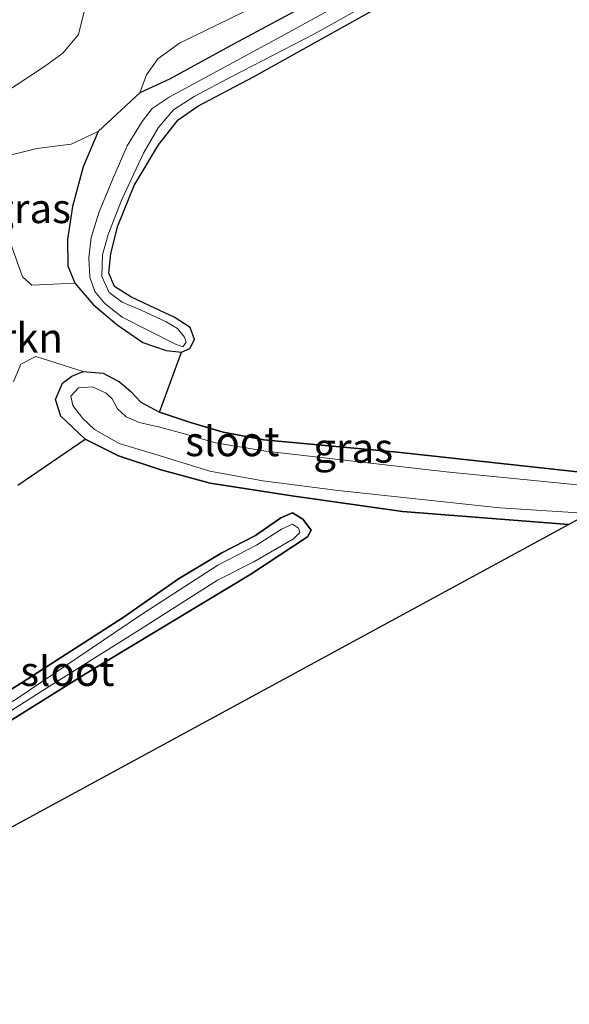
# Model space of a CAD drawing. Units: metres. Extents: x 179996 to 190004, y 368748 to 372543.
# Drawn here: x 188662 to 188709, y 369446 to 369529 of the extents above; entities that cross this region are included whole.
import ezdxf
from ezdxf.enums import TextEntityAlignment as Align

# ---------------------------------------------------------------- set-up
doc = ezdxf.new("R2010")
doc.units = ezdxf.units.M
for name, color, linetype, lineweight in [('B-ME-GR-BOOM-GV-B6', 93, 'Continuous', 18), ('B-ME-GR-STRUIKEN-GV-B6', 93, 'Continuous', 18), ('B-ME-GW-KRUINLIJN-L-B1', 93, 'Continuous', 18), ('B-ME-GW-TEENLIJN-L-B1', 93, 'Continuous', 18), ('B-ME-IE-GRASLAND-GV-B6', 93, 'Continuous', 18), ('B-ME-OG-WATER-GV-B6', 153, 'Continuous', 18)]:
    doc.layers.add(name, color=color, linetype=linetype, lineweight=lineweight)
for name, color, linetype in [('B-ME-GR-BOS-GV-B6', 10, 'Continuous'), ('B-ME-GW-INSTEEKWATERGANG-L-B1', 10, 'Continuous'), ('B-ME-KG-KADASTRAAL-OPNAMEDTMGRENS-L-B1', 10, 'Continuous')]:
    doc.layers.add(name, color=color, linetype=linetype)
doc.styles.add('NLCS-ISO', font='NLCS-ISO.TTF')

msp = doc.modelspace()

# ---------------------------------------------------------------- linework, layer by layer
at = {"layer": 'B-ME-GR-BOOM-GV-B6'}
for points in [[(188651.048, 369515.937, 30.961), (188652.222, 369516.688, 31.149), (188653.961, 369517.815, 31.12), (188657.833, 369520.816, 31.457), (188662.119, 369523.628, 31.74), (188664.523, 369525.197, 31.878), (188666.094, 369526.331, 31.911), (188667.414, 369527.918, 31.897), (188667.995, 369530.331, 31.893), (188668.906, 369532.245, 31.964), (188670.167, 369533.299, 32.055), (188677.628, 369537.452, 32.115), (188705.156, 369552.439, 32.076), (188732.145, 369567.018, 32.017), (188762.313, 369583.686, 32.031), (188794.01, 369600.547, 32.032)], [(188788.113, 369589.407, 29.676), (188766.507, 369577.021, 29.324), (188747.355, 369566.704, 29.499), (188727.339, 369555.091, 29.374), (188711.593, 369546.253, 28.977), (188695.377, 369537.182, 28.976), (188681.31, 369529.794, 29.174), (188675.962, 369527.175, 29.233), (188674.118, 369525.844, 29.282), (188673.182, 369524.498, 29.356), (188672.603, 369522.968, 29.245), (188669.066, 369519.689, 29.457), (188666.78, 369518.631, 29.575), (188663.881, 369518.269, 29.678), (188661.054, 369517.547, 29.704), (188657.718, 369515.989, 29.696), (188654.886, 369514.463, 29.316), (188653.589, 369516.853, 31.557), (188651.835, 369515.886, 30.807), (188651.048, 369515.937, 30.961)], [(188779.815, 369581.253, 29.219), (188765.677, 369573.598, 29.017), (188756.185, 369568.254, 28.962), (188740.271, 369559.524, 29.166), (188726.893, 369552.171, 29.131), (188712.282, 369544.026, 28.796), (188695.255, 369535.006, 28.803), (188680.531, 369527.099, 29.113), (188675.127, 369524.121, 29.17), (188672.603, 369522.968, 29.245), (188673.182, 369524.498, 29.356), (188674.118, 369525.844, 29.282), (188675.962, 369527.175, 29.233), (188681.31, 369529.794, 29.174), (188695.377, 369537.182, 28.976), (188711.593, 369546.253, 28.977), (188727.339, 369555.091, 29.374), (188747.355, 369566.704, 29.499), (188766.507, 369577.021, 29.324), (188788.113, 369589.407, 29.676)]]:
    msp.add_polyline3d(points, dxfattribs=at)
at = {"layer": 'B-ME-GR-BOS-GV-B6'}
for points in [[(188923.948, 369603.313, 28.583), (188715.899, 369490.188, 28.579), (188694.44, 369492.51, 28.664), (188683.113, 369493.577, 28.792), (188679.672, 369494.224, 28.817), (188676.898, 369495.031, 28.88), (188674.269, 369495.919, 29), (188676.143, 369500.986, 28.674), (188676.845, 369501.293, 28.612), (188677.236, 369502.064, 28.576), (188676.876, 369503.074, 28.595), (188675.526, 369503.952, 28.61), (188673.463, 369504.918, 28.715), (188671.854, 369505.69, 28.808), (188670.45, 369506.566, 28.915), (188669.971, 369507.691, 28.86), (188670.16, 369509.369, 28.832), (188670.733, 369511.696, 28.728), (188672.115, 369515.107, 28.668), (188674.181, 369518.579, 28.641), (188675.842, 369520.7, 28.557), (188677.519, 369521.839, 28.525), (188682.229, 369524.331, 28.481), (188697.29, 369532.762, 28.444)], [(188662.277, 369489.722, 29.164), (188667.969, 369493.609, 29.107), (188670.801, 369492.206, 28.997), (188674.295, 369491.052, 28.878), (188678.554, 369489.895, 28.76), (188685.472, 369488.812, 28.72), (188694.841, 369487.506, 28.722), (188708.934, 369486.401, 28.749), (188634.123, 369445.728, 29.408)], [(188649.861, 369462.407, 29.085), (188667.871, 369473.654, 28.704), (188682.003, 369482.188, 28.586), (188686.805, 369485.35, 28.585), (188687.115, 369485.922, 28.652), (188686.403, 369486.845, 28.731), (188685.551, 369487.382, 28.733), (188684.559, 369486.959, 28.734), (188682.409, 369485.458, 28.655), (188679.563, 369483.999, 28.659), (188675.878, 369481.775, 28.687), (188671.185, 369478.5, 28.773), (188662.726, 369473.047, 28.983), (188652.506, 369466.655, 29.213)]]:
    msp.add_polyline3d(points, dxfattribs=at)
at = {"layer": 'B-ME-GR-STRUIKEN-GV-B6'}
msp.add_polyline3d([(188661.393, 369510.981, 29.267), (188662.674, 369507.392, 29.284), (188663.462, 369506.674, 29.28), (188667.092, 369506.85, 29.222), (188668.643, 369505.037, 29.092), (188670.662, 369503.347, 28.923), (188672.848, 369501.814, 28.905), (188674.833, 369501.151, 28.781), (188676.143, 369500.986, 28.674), (188674.269, 369495.919, 29), (188672.703, 369496.76, 29.059), (188671.835, 369497.67, 29.097), (188670.882, 369498.487, 29.097), (188669.513, 369499.219, 29.163), (188667.799, 369499.36, 29.263), (188663.792, 369500.627, 29.317), (188662.517, 369499.975, 29.316), (188661.915, 369498.469, 29.317)], dxfattribs=at)
at = {"layer": 'B-ME-GW-INSTEEKWATERGANG-L-B1'}
for points in [[(188695.255, 369535.006, 28.803), (188680.531, 369527.099, 29.113), (188675.127, 369524.121, 29.17), (188672.603, 369522.968, 29.245), (188669.066, 369519.689, 29.457), (188667.816, 369516.696, 29.433), (188666.912, 369513.341, 29.383), (188666.476, 369510.554, 29.265), (188666.504, 369508.306, 29.227), (188667.092, 369506.85, 29.222), (188668.643, 369505.037, 29.092), (188670.662, 369503.347, 28.923), (188672.848, 369501.814, 28.905), (188674.833, 369501.151, 28.781), (188676.143, 369500.986, 28.674), (188676.845, 369501.293, 28.612), (188677.236, 369502.064, 28.576), (188676.876, 369503.074, 28.595), (188675.526, 369503.952, 28.61), (188673.463, 369504.918, 28.715), (188671.854, 369505.69, 28.808), (188670.45, 369506.566, 28.915), (188669.971, 369507.691, 28.86), (188670.16, 369509.369, 28.832), (188670.733, 369511.696, 28.728), (188672.115, 369515.107, 28.668), (188674.181, 369518.579, 28.641), (188675.842, 369520.7, 28.557), (188677.519, 369521.839, 28.525), (188682.229, 369524.331, 28.481), (188697.29, 369532.762, 28.444)], [(188708.934, 369486.401, 28.749), (188694.841, 369487.506, 28.722), (188685.472, 369488.812, 28.72), (188678.554, 369489.895, 28.76), (188674.295, 369491.052, 28.878), (188670.801, 369492.206, 28.997), (188667.969, 369493.609, 29.107), (188665.914, 369495.56, 29.236), (188665.459, 369496.972, 29.26), (188666.069, 369498.364, 29.261), (188666.848, 369498.96, 29.267), (188667.799, 369499.36, 29.263), (188669.513, 369499.219, 29.163), (188670.882, 369498.487, 29.097), (188671.835, 369497.67, 29.097), (188672.703, 369496.76, 29.059), (188674.269, 369495.919, 29), (188676.898, 369495.031, 28.88), (188679.672, 369494.224, 28.817), (188683.113, 369493.577, 28.792), (188694.44, 369492.51, 28.664), (188715.899, 369490.188, 28.579)], [(188630.603, 369452.736, 29.321), (188639.888, 369458.834, 29.38), (188652.506, 369466.655, 29.213), (188662.726, 369473.047, 28.983), (188671.185, 369478.5, 28.773), (188675.878, 369481.775, 28.687), (188679.563, 369483.999, 28.659), (188682.409, 369485.458, 28.655), (188684.559, 369486.959, 28.734), (188685.551, 369487.382, 28.733), (188686.403, 369486.845, 28.731), (188687.115, 369485.922, 28.652), (188686.805, 369485.35, 28.585), (188682.003, 369482.188, 28.586), (188667.871, 369473.654, 28.704), (188649.861, 369462.407, 29.085), (188631.634, 369450.749, 29.082)]]:
    msp.add_polyline3d(points, dxfattribs=at)
at = {"layer": 'B-ME-GW-KRUINLIJN-L-B1'}
msp.add_polyline3d([(188651.048, 369515.937, 30.961), (188652.222, 369516.688, 31.149), (188653.961, 369517.815, 31.12), (188657.833, 369520.816, 31.457), (188662.119, 369523.628, 31.74), (188664.523, 369525.197, 31.878), (188666.094, 369526.331, 31.911), (188667.414, 369527.918, 31.897), (188667.995, 369530.331, 31.893), (188668.906, 369532.245, 31.964), (188670.167, 369533.299, 32.055), (188677.628, 369537.452, 32.115), (188705.156, 369552.439, 32.076), (188732.145, 369567.018, 32.017), (188762.313, 369583.686, 32.031), (188794.01, 369600.547, 32.032), (188823.978, 369617.132, 32.137), (188847.222, 369629.417, 32.126), (188868.354, 369640.885, 32.025), (188869.241, 369640.613, 31.865), (188869.086, 369638.564, 31.696), (188868.244, 369636.443, 31.552), (188865.162, 369633.589, 31.393), (188861.902, 369631.255, 30.971)], dxfattribs=at)
at = {"layer": 'B-ME-GW-TEENLIJN-L-B1'}
for points in [[(188672.603, 369522.968, 29.245), (188673.182, 369524.498, 29.356), (188674.118, 369525.844, 29.282), (188675.962, 369527.175, 29.233), (188681.31, 369529.794, 29.174), (188695.377, 369537.182, 28.976), (188711.593, 369546.253, 28.977), (188727.339, 369555.091, 29.374), (188747.355, 369566.704, 29.499), (188766.507, 369577.021, 29.324), (188788.113, 369589.407, 29.676)], [(188654.886, 369514.463, 29.316), (188657.718, 369515.989, 29.696), (188661.054, 369517.547, 29.704), (188663.881, 369518.269, 29.678), (188666.78, 369518.631, 29.575), (188669.066, 369519.689, 29.457)]]:
    msp.add_polyline3d(points, dxfattribs=at)
at = {"layer": 'B-ME-IE-GRASLAND-GV-B6'}
for points in [[(188794.01, 369600.547, 32.032), (188762.313, 369583.686, 32.031), (188732.145, 369567.018, 32.017), (188705.156, 369552.439, 32.076), (188677.628, 369537.452, 32.115), (188670.167, 369533.299, 32.055), (188668.906, 369532.245, 31.964), (188667.995, 369530.331, 31.893), (188667.414, 369527.918, 31.897)], [(188704.462, 369538.701, 28.623), (188685.208, 369528.092, 28.623), (188675.099, 369522.615, 28.623), (188673.656, 369521.643, 28.623), (188672.817, 369520.532, 28.623), (188671.53, 369518.492, 28.623), (188670.332, 369515.7, 28.623), (188669.16, 369512.878, 28.623), (188668.473, 369510.706, 28.623), (188668.301, 369508.984, 28.623), (188668.36, 369507.353, 28.623), (188668.799, 369506.133, 28.623), (188669.647, 369505.112, 28.623), (188671.116, 369503.972, 28.623), (188673.335, 369502.82, 28.623), (188675.63, 369501.665, 28.623), (188676.252, 369501.446, 28.623), (188676.544, 369501.854, 28.623), (188676.384, 369502.274, 28.623), (188675.805, 369502.99, 28.623), (188674.827, 369503.556, 28.623), (188672.728, 369504.556, 28.623), (188671.112, 369505.224, 28.623), (188670.019, 369506.064, 28.623), (188669.4, 369507.411, 28.623), (188669.436, 369509.249, 28.623), (188669.932, 369510.961, 28.623), (188671.087, 369513.928, 28.623), (188672.93, 369517.868, 28.623), (188674.152, 369520.009, 28.623), (188675.454, 369521.531, 28.623), (188677.203, 369522.673, 28.623), (188680.402, 369524.346, 28.623), (188687.398, 369527.978, 28.623), (188704.076, 369537.314, 28.623)], [(188697.29, 369532.762, 28.444), (188682.229, 369524.331, 28.481), (188677.519, 369521.839, 28.525), (188675.842, 369520.7, 28.557), (188674.181, 369518.579, 28.641), (188672.115, 369515.107, 28.668), (188670.733, 369511.696, 28.728), (188670.16, 369509.369, 28.832), (188669.971, 369507.691, 28.86), (188670.45, 369506.566, 28.915), (188671.854, 369505.69, 28.808), (188673.463, 369504.918, 28.715), (188675.526, 369503.952, 28.61), (188676.876, 369503.074, 28.595), (188677.236, 369502.064, 28.576), (188676.845, 369501.293, 28.612), (188676.143, 369500.986, 28.674), (188674.833, 369501.151, 28.781), (188672.848, 369501.814, 28.905), (188670.662, 369503.347, 28.923), (188668.643, 369505.037, 29.092), (188667.092, 369506.85, 29.222), (188666.504, 369508.306, 29.227), (188666.476, 369510.554, 29.265), (188666.912, 369513.341, 29.383), (188667.816, 369516.696, 29.433), (188669.066, 369519.689, 29.457), (188672.603, 369522.968, 29.245), (188675.127, 369524.121, 29.17), (188680.531, 369527.099, 29.113), (188695.255, 369535.006, 28.803)], [(188667.414, 369527.918, 31.897), (188666.094, 369526.331, 31.911), (188664.523, 369525.197, 31.878), (188662.119, 369523.628, 31.74)], [(188657.718, 369515.989, 29.696), (188661.054, 369517.547, 29.704), (188663.881, 369518.269, 29.678), (188666.78, 369518.631, 29.575), (188669.066, 369519.689, 29.457), (188667.816, 369516.696, 29.433), (188666.912, 369513.341, 29.383), (188666.476, 369510.554, 29.265), (188666.504, 369508.306, 29.227), (188667.092, 369506.85, 29.222), (188663.462, 369506.674, 29.28), (188662.674, 369507.392, 29.284), (188661.393, 369510.981, 29.267), (188659.453, 369514.17, 29.261), (188657.718, 369515.989, 29.696)], [(188661.915, 369498.469, 29.317), (188662.517, 369499.975, 29.316), (188663.792, 369500.627, 29.317), (188667.799, 369499.36, 29.263), (188666.848, 369498.96, 29.267), (188666.069, 369498.364, 29.261), (188665.459, 369496.972, 29.26), (188665.914, 369495.56, 29.236), (188667.969, 369493.609, 29.107), (188662.277, 369489.722, 29.164)], [(188714.265, 369489.3, 28.266), (188698.561, 369490.867, 28.266), (188683.265, 369492.615, 28.266), (188679.008, 369493.309, 28.266), (188676.575, 369494.025, 28.266), (188674.307, 369494.64, 28.266), (188672.539, 369495.041, 28.266), (188671.44, 369495.514, 28.266), (188670.706, 369496.198, 28.266), (188670.251, 369497.037, 28.266), (188669.743, 369497.51, 28.266), (188668.61, 369498.045, 28.266), (188667.417, 369497.984, 28.266), (188666.771, 369497.262, 28.266), (188666.94, 369496.465, 28.266), (188667.767, 369495.369, 28.266), (188668.767, 369494.433, 28.266), (188670.846, 369493.258, 28.266), (188674.235, 369492.227, 28.266), (188678.523, 369490.904, 28.266), (188683.013, 369490.102, 28.266), (188689.404, 369489.282, 28.266), (188703.1, 369487.811, 28.266), (188710.625, 369487.321, 28.266), (188708.934, 369486.401, 28.749), (188694.841, 369487.506, 28.722), (188685.472, 369488.812, 28.72), (188678.554, 369489.895, 28.76), (188674.295, 369491.052, 28.878), (188670.801, 369492.206, 28.997), (188667.969, 369493.609, 29.107), (188665.914, 369495.56, 29.236), (188665.459, 369496.972, 29.26), (188666.069, 369498.364, 29.261), (188666.848, 369498.96, 29.267), (188667.799, 369499.36, 29.263), (188669.513, 369499.219, 29.163), (188670.882, 369498.487, 29.097), (188671.835, 369497.67, 29.097), (188672.703, 369496.76, 29.059), (188674.269, 369495.919, 29), (188676.898, 369495.031, 28.88), (188679.672, 369494.224, 28.817), (188683.113, 369493.577, 28.792), (188694.44, 369492.51, 28.664), (188715.899, 369490.188, 28.579)], [(188652.506, 369466.655, 29.213), (188662.726, 369473.047, 28.983), (188671.185, 369478.5, 28.773), (188675.878, 369481.775, 28.687), (188679.563, 369483.999, 28.659), (188682.409, 369485.458, 28.655), (188684.559, 369486.959, 28.734), (188685.551, 369487.382, 28.733), (188686.403, 369486.845, 28.731), (188687.115, 369485.922, 28.652), (188686.805, 369485.35, 28.585), (188682.003, 369482.188, 28.586), (188667.871, 369473.654, 28.704), (188649.861, 369462.407, 29.085)], [(188649.462, 369462.781, 28.948), (188664.242, 369472.228, 28.948), (188672.568, 369477.462, 28.948), (188679.18, 369481.672, 28.948), (188682.273, 369483.241, 28.948), (188685.622, 369485.17, 28.948), (188686.15, 369485.726, 28.948), (188686.046, 369486.078, 28.948), (188685.543, 369486.427, 28.948), (188684.594, 369485.991, 28.948), (188682.484, 369484.649, 28.948), (188679.211, 369482.944, 28.948), (188672.661, 369478.704, 28.948), (188662.21, 369471.647, 28.948)]]:
    msp.add_polyline3d(points, dxfattribs=at)
at = {"layer": 'B-ME-KG-KADASTRAAL-OPNAMEDTMGRENS-L-B1'}
msp.add_polyline3d([(188923.948, 369603.313, 28.583), (188715.899, 369490.188, 28.579), (188714.265, 369489.3, 28.266), (188710.625, 369487.321, 28.266), (188708.934, 369486.401, 28.749), (188634.123, 369445.728, 29.408)], dxfattribs=at)
at = {"layer": 'B-ME-OG-WATER-GV-B6'}
for points in [[(188675.63, 369501.665, 28.623), (188673.335, 369502.82, 28.623), (188671.116, 369503.972, 28.623), (188669.647, 369505.112, 28.623), (188668.799, 369506.133, 28.623), (188668.36, 369507.353, 28.623), (188668.301, 369508.984, 28.623), (188668.473, 369510.706, 28.623), (188669.16, 369512.878, 28.623), (188670.332, 369515.7, 28.623), (188671.53, 369518.492, 28.623), (188672.817, 369520.532, 28.623), (188673.656, 369521.643, 28.623), (188675.099, 369522.615, 28.623), (188685.208, 369528.092, 28.623), (188704.462, 369538.701, 28.623), (188724.337, 369549.6, 28.623), (188744.814, 369560.924, 28.623), (188759.538, 369569.258, 28.623), (188770.919, 369575.195, 28.623)], [(188771.982, 369574.72, 28.623), (188754.301, 369565.046, 28.623), (188732.059, 369552.79, 28.623), (188720.692, 369546.516, 28.623), (188704.076, 369537.314, 28.623), (188687.398, 369527.978, 28.623), (188680.402, 369524.346, 28.623), (188677.203, 369522.673, 28.623), (188675.454, 369521.531, 28.623), (188674.152, 369520.009, 28.623), (188672.93, 369517.868, 28.623), (188671.087, 369513.928, 28.623), (188669.932, 369510.961, 28.623), (188669.436, 369509.249, 28.623), (188669.4, 369507.411, 28.623), (188670.019, 369506.064, 28.623), (188671.112, 369505.224, 28.623), (188672.728, 369504.556, 28.623), (188674.827, 369503.556, 28.623), (188675.805, 369502.99, 28.623), (188676.384, 369502.274, 28.623), (188676.544, 369501.854, 28.623), (188676.252, 369501.446, 28.623), (188675.63, 369501.665, 28.623)], [(188710.625, 369487.321, 28.266), (188703.1, 369487.811, 28.266), (188689.404, 369489.282, 28.266), (188683.013, 369490.102, 28.266), (188678.523, 369490.904, 28.266), (188674.235, 369492.227, 28.266), (188670.846, 369493.258, 28.266), (188668.767, 369494.433, 28.266), (188667.767, 369495.369, 28.266), (188666.94, 369496.465, 28.266), (188666.771, 369497.262, 28.266), (188667.417, 369497.984, 28.266), (188668.61, 369498.045, 28.266), (188669.743, 369497.51, 28.266), (188670.251, 369497.037, 28.266), (188670.706, 369496.198, 28.266), (188671.44, 369495.514, 28.266), (188672.539, 369495.041, 28.266), (188674.307, 369494.64, 28.266), (188676.575, 369494.025, 28.266), (188679.008, 369493.309, 28.266), (188683.265, 369492.615, 28.266), (188698.561, 369490.867, 28.266), (188714.265, 369489.3, 28.266)], [(188631.391, 369451.218, 28.948), (188631.037, 369451.899, 28.948), (188643.066, 369459.708, 28.948), (188653.787, 369466.442, 28.948), (188662.21, 369471.647, 28.948), (188672.661, 369478.704, 28.948), (188679.211, 369482.944, 28.948), (188682.484, 369484.649, 28.948), (188684.594, 369485.991, 28.948), (188685.543, 369486.427, 28.948), (188686.046, 369486.078, 28.948), (188686.15, 369485.726, 28.948), (188685.622, 369485.17, 28.948), (188682.273, 369483.241, 28.948), (188679.18, 369481.672, 28.948), (188672.568, 369477.462, 28.948), (188664.242, 369472.228, 28.948), (188649.462, 369462.781, 28.948), (188631.391, 369451.218, 28.948)]]:
    msp.add_polyline3d(points, dxfattribs=at)

# ---------------------------------------------------------------- texts
at = {"layer": 'B-ME-GR-STRUIKEN-GV-B6', "ltscale": 0.2, "style": 'NLCS-ISO'}
msp.add_text('strkn', height=2.5, dxfattribs=at).set_placement((188662.0117, 369502.2022), align=Align.MIDDLE_CENTER)
at = {"layer": 'B-ME-IE-GRASLAND-GV-B6', "ltscale": 0.2, "style": 'NLCS-ISO'}
for p in [(188663.392, 369513.1815), (188690.679, 369492.8805)]:
    msp.add_text('gras', height=2.5, dxfattribs=at).set_placement(p, align=Align.MIDDLE_CENTER)
at = {"layer": 'B-ME-OG-WATER-GV-B6', "ltscale": 0.2, "style": 'NLCS-ISO'}
for p in [(188680.4377, 369493.4328), (188666.4694, 369473.9582)]:
    msp.add_text('sloot', height=2.5, dxfattribs=at).set_placement(p, align=Align.MIDDLE_CENTER)

doc.saveas('drawing.dxf')
